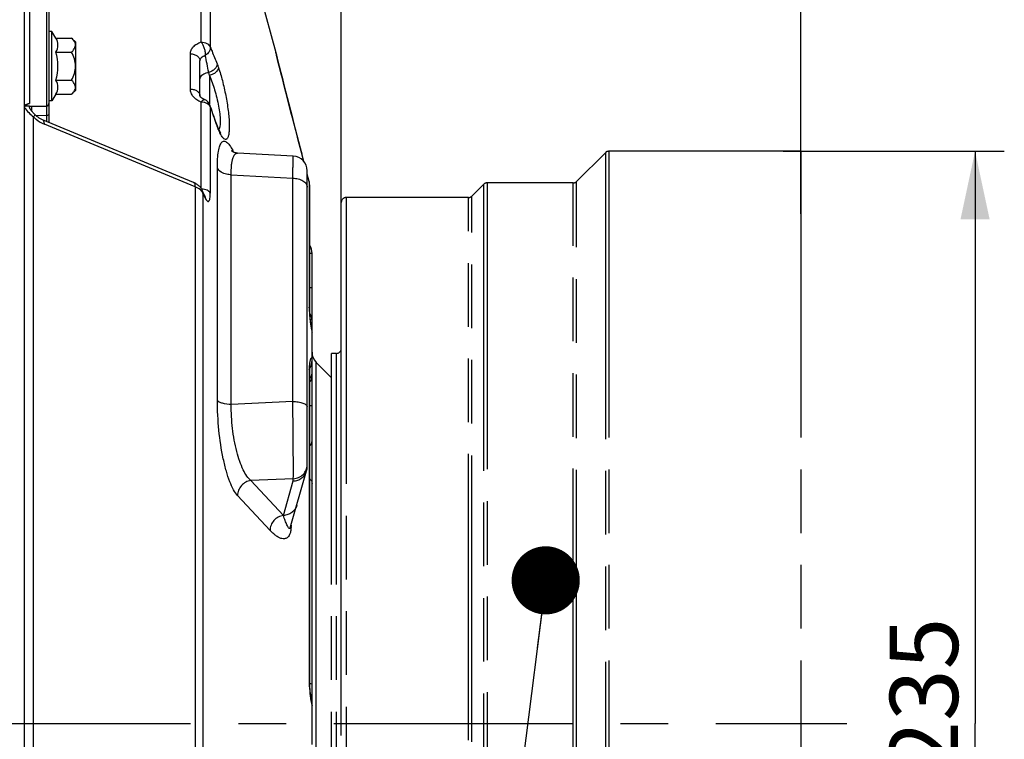
# Model space of a CAD drawing. Units: millimetres. Extents: x 0 to 594, y 0 to 420.
# Drawn here: x 324 to 374, y 221 to 258 of the extents above; entities that cross this region are included whole.
import ezdxf

# ---------------------------------------------------------------- set-up
doc = ezdxf.new("R2010")
doc.units = ezdxf.units.MM
doc.header["$LTSCALE"] = 32.67
doc.linetypes.add('CENTER', pattern=[0.6, 0.375, -0.075, 0.075, -0.075])
doc.linetypes.add('PHANTOM', pattern=[0.8, 0.45, -0.05, 0.1, -0.05, 0.1, -0.05])
doc.layers.get('0').update_dxf_attribs({"linetype": 'CONTINUOUS'})
for name, color, linetype in [('AXE_ASM_REF', 7, 'CONTINUOUS'), ('AXES', 7, 'CONTINUOUS'), ('DEFAULT_3', 7, 'PHANTOM'), ('SOLIDES', 7, 'CONTINUOUS')]:
    doc.layers.add(name, color=color, linetype=linetype)
doc.styles.get("Standard").update_dxf_attribs({"font": 'txt', "width": 0.85})
doc.styles.add('TEXTSTYLE_5', font='gdt', dxfattribs={"width": 0.85})
doc.dimstyles.new('DIMSTYLE_2', dxfattribs={"dimtxt": 3.5, "dimasz": 3.5, "dimexe": 1.5, "dimexo": 1, "dimgap": 0.875, "dimtad": 1, "dimdec": 4, "dimlfac": 4, "dimtxsty": 'STANDARD', "dimblk": '_FILLED', "dimblk1": '_FILLED', "dimblk2": '_FILLED', "dimcen": 0.09, "dimclrt": 5, "dimadec": 0, "dimazin": 0, "dimtp": 0.0001, "dimtm": 0.0001, "dimtfac": 1, "dimtdec": 4, "dimtofl": 0, "dimtmove": 0, "dimatfit": 3, "dimldrblk": '_FILLED', "dimfxl": 1, "dimtolj": 1, "dimarcsym": 0})
doc.dimstyles.get("Standard").update_dxf_attribs({"dimtxt": 3.5, "dimasz": 3.5, "dimexe": 1.5, "dimexo": 1, "dimtad": 1, "dimdec": 4, "dimtxsty": 'STANDARD', "dimblk": '_FILLED', "dimblk1": '_FILLED', "dimblk2": '_FILLED', "dimcen": 0.09, "dimclrt": 5, "dimadec": 0, "dimazin": 0, "dimtol": 1, "dimtp": 0.0001, "dimtm": 0.0001, "dimtfac": 1, "dimtdec": 4, "dimtofl": 0, "dimtmove": 0, "dimatfit": 3, "dimldrblk": '_FILLED', "dimfxl": 1, "dimtolj": 1, "dimarcsym": 0})

# ---------------------------------------------------------------- blocks, each defined once
blk = doc.blocks.new('_FILLED')
at = {"color": 0, "linetype": 'BYBLOCK'}
blk.add_solid([(0, 0), (-1, 0.214), (-1, -0.214)], dxfattribs=at)
blk = doc.blocks.new('*D17')
at = {"color": 2, "linetype": 'CONTINUOUS'}
for p, q in [((82.344, 222.177), (82.344, 388.948)), ((340.344, 224.573), (340.344, 388.948)), ((82.344, 387.448), (211.344, 387.448)), ((340.344, 387.448), (211.344, 387.448))]:
    blk.add_line(p, q, dxfattribs=at)
at = {"color": 2, "linetype": 'CONTINUOUS', "xscale": 3.5, "yscale": 3.5, "zscale": 3.5, "rotation": 180}
blk.add_blockref('_FILLED', (82.344, 387.448), dxfattribs=at)
at = {"color": 2, "linetype": 'CONTINUOUS', "xscale": 3.5, "yscale": 3.5, "zscale": 3.5}
blk.add_blockref('_FILLED', (340.344, 387.448), dxfattribs=at)
at = {"color": 5, "linetype": 'CONTINUOUS', "insert": (211.344, 391.823), "char_height": 3.5, "width": 17.85, "attachment_point": 2, "line_spacing_factor": 0.9}
blk.add_mtext('1032', dxfattribs=at)
blk = doc.blocks.new('*D19')
at = {"color": 2, "linetype": 'CONTINUOUS'}
for p, q in [((340.344, 249.62), (340.344, 341.873)), ((363.919, 248.028), (363.919, 341.873)), ((340.344, 340.373), (352.132, 340.373)), ((363.919, 340.373), (352.132, 340.373))]:
    blk.add_line(p, q, dxfattribs=at)
at = {"color": 2, "linetype": 'CONTINUOUS', "xscale": 3.5, "yscale": 3.5, "zscale": 3.5, "rotation": 180}
blk.add_blockref('_FILLED', (340.344, 340.373), dxfattribs=at)
at = {"color": 2, "linetype": 'CONTINUOUS', "xscale": 3.5, "yscale": 3.5, "zscale": 3.5}
blk.add_blockref('_FILLED', (363.919, 340.373), dxfattribs=at)
at = {"color": 5, "linetype": 'CONTINUOUS', "insert": (352.132, 344.748), "char_height": 3.5, "width": 17.85, "attachment_point": 2, "line_spacing_factor": 0.9}
blk.add_mtext('94,3', dxfattribs=at)
blk = doc.blocks.new('*D27')
at = {"color": 2, "linetype": 'CONTINUOUS'}
for p, q in [((363.019, 251.245), (374.365, 251.245)), ((372.865, 251.245), (372.865, 221.87)), ((372.865, 192.495), (372.865, 221.87)), ((363.316, 192.495), (374.365, 192.495))]:
    blk.add_line(p, q, dxfattribs=at)
at = {"color": 2, "linetype": 'CONTINUOUS', "xscale": 3.5, "yscale": 3.5, "zscale": 3.5}
for p, rotation in [((372.865, 251.245), 90), ((372.865, 192.495), 270)]:
    blk.add_blockref('_FILLED', p, dxfattribs=dict(at, rotation=rotation))
at = {"color": 5, "linetype": 'CONTINUOUS', "insert": (368.49, 221.87), "char_height": 3.5, "width": 20.3875, "attachment_point": 2, "rotation": 90, "line_spacing_factor": 0.9, "style": 'TEXTSTYLE_5'}
blk.add_mtext('{\\Fgdt;n}\\Ftxt;235', dxfattribs=at)

msp = doc.modelspace()

# ---------------------------------------------------------------- linework, layer by layer
at = {"layer": 'AXE_ASM_REF', "color": 2, "linetype": 'CENTER'}
msp.add_line((124.344383, 221.869941), (366.28657, 221.869941), dxfattribs=at)
at = {"layer": 'AXES', "color": 7, "linetype": 'CONTINUOUS'}
for p, q in [((325.494383, 257.39129), (325.344383, 257.39129)), ((325.494383, 253.84129), (325.494383, 257.39129)), ((325.70558, 257.059666), (325.494383, 257.39129)), ((325.70558, 257.059666), (326.51105, 257.059666)), ((326.51105, 257.059666), (326.719383, 256.851332)), ((326.719383, 254.381248), (326.719383, 256.851332)), ((325.70558, 256.337978), (326.51105, 256.337978)), ((325.70558, 254.894602), (326.51105, 254.894602)), ((325.70558, 254.172914), (325.494383, 253.84129)), ((325.70558, 254.172914), (326.51105, 254.172914)), ((326.51105, 254.172914), (326.719383, 254.381248)), ((325.494383, 253.84129), (325.344383, 253.84129)), ((339.064053, 240.400271), (339.844383, 239.619941))]:
    msp.add_line(p, q, dxfattribs=at)
msp.add_arc((323.073212, 255.61629), 2.729505, 344.6685472, 15.3314528, dxfattribs=at)
for points in [[(325.70558, 256.337978), (325.765469, 256.4472), (325.839965, 256.698822), (325.765469, 256.950444), (325.70558, 257.059666)], [(325.70558, 254.172914), (325.765469, 254.282136), (325.839965, 254.533758), (325.765469, 254.785381), (325.70558, 254.894602)]]:
    msp.add_open_spline(points, degree=3, dxfattribs=at)
for points, knots in [([(326.683004, 256.814992), (326.675003, 256.836838), (326.632195, 256.927906), (326.565438, 257.005278), (326.51105, 257.059666)], [0, 0, 0, 0, 0.232233226, 1, 1, 1, 1]), ([(326.51105, 256.337978), (326.546419, 256.373347), (326.610583, 256.444647), (326.682899, 256.563082), (326.713092, 256.691573), (326.697295, 256.775969), (326.683004, 256.814992)], [0, 0, 0, 0, 0.279495112, 0.534236358, 0.76778507, 1, 1, 1, 1]), ([(326.51105, 254.894602), (326.567155, 255.006812), (326.664621, 255.239509), (326.724185, 255.61629), (326.664622, 255.993071), (326.567155, 256.225768), (326.51105, 256.337978)], [0, 0, 0, 0, 0.250147038, 0.499999954, 0.749852556, 1, 1, 1, 1]), ([(326.682948, 254.417437), (326.697261, 254.456469), (326.713101, 254.540885), (326.682936, 254.669425), (326.610611, 254.787902), (326.546429, 254.859223), (326.51105, 254.894602)], [0, 0, 0, 0, 0.232230493, 0.465771469, 0.720503619, 1, 1, 1, 1]), ([(326.51105, 254.172914), (326.530052, 254.191916), (326.598466, 254.264431), (326.657775, 254.348787), (326.682948, 254.417437)], [0, 0, 0, 0, 0.268741989, 1, 1, 1, 1])]:
    msp.add_open_spline(points, degree=3, knots=knots, dxfattribs=at)
at = {"layer": 'DEFAULT_3', "color": 8, "linetype": 'PHANTOM'}
for p, q in [((353.89616, 251.171717), (352.417607, 249.693164)), ((363.919383, 251.244941), (354.072937, 251.244941)), ((363.919383, 251.244941), (363.919383, 192.494941)), ((352.24083, 249.619941), (347.822937, 249.619941)), ((347.64616, 249.546717), (347.042607, 248.943164)), ((340.344383, 195.120173), (340.344383, 248.619941)), ((346.86583, 248.869941), (340.594383, 248.869941)), ((340.094383, 240.869941), (339.844383, 240.869941)), ((339.844383, 202.870163), (339.844383, 240.869718))]:
    msp.add_line(p, q, dxfattribs=at)
at = {"layer": 'DEFAULT_3', "color": 9, "linetype": 'PHANTOM'}
for p, q in [((353.89616, 251.171717), (353.89616, 192.568164)), ((354.072937, 251.244941), (354.072937, 192.494941)), ((347.822937, 249.619941), (347.822937, 194.119941)), ((352.24083, 194.119941), (352.24083, 249.619941)), ((352.417607, 194.046717), (352.417607, 249.693164)), ((347.64616, 249.546717), (347.64616, 194.193164)), ((340.594383, 248.869941), (340.594383, 194.869941)), ((346.86583, 194.869941), (346.86583, 248.869941)), ((347.042607, 194.796717), (347.042607, 248.943164)), ((340.094383, 202.869941), (340.094383, 240.869941))]:
    msp.add_line(p, q, dxfattribs=at)
at = {"layer": 'DEFAULT_3', "color": 8, "linetype": 'PHANTOM'}
for centre, start, end in [((354.072937, 250.994941), 90, 135), ((347.822937, 249.369941), 90, 135), ((352.24083, 249.869941), 270, 315), ((340.594383, 248.619941), 90, 180), ((346.86583, 249.119941), 270, 315), ((340.094383, 241.119941), 270, 360)]:
    msp.add_arc(centre, 0.25, start, end, dxfattribs=at)
at = {"layer": 'SOLIDES', "color": 7, "linetype": 'CONTINUOUS'}
for p, q in [((324.094383, 154.244954), (324.094383, 337.369941)), ((325.344383, 267.173355), (325.344383, 252.725267)), ((335.227069, 262.869941), (336.982636, 256.318077)), ((336.982635, 256.318077), (336.98559, 256.306695)), ((336.98559, 256.306695), (336.985605, 256.306634)), ((336.998283, 256.256199), (336.985605, 256.306634)), ((337.015372, 256.188244), (336.998283, 256.256199)), ((337.02283, 256.158598), (337.0154, 256.188131)), ((337.040328, 256.08907), (337.022796, 256.158731)), ((333.094383, 254.093947), (333.094383, 255.885975)), ((337.050393, 256.049092), (337.040282, 256.089251)), ((337.073132, 255.958822), (337.050341, 256.049298)), ((337.113612, 255.79828), (337.073067, 255.95908)), ((337.161399, 255.609021), (337.113527, 255.798616)), ((337.178879, 255.539863), (337.161293, 255.609441)), ((337.277136, 255.151849), (337.178765, 255.540313)), ((337.32117, 254.978355), (337.276972, 255.152495)), ((337.417253, 254.600695), (337.320978, 254.97911)), ((337.498077, 254.283987), (337.416994, 254.601711)), ((337.588886, 253.929233), (337.497759, 254.28523)), ((337.690085, 253.535261), (337.588496, 253.930756)), ((324.343293, 253.560223), (324.114251, 253.561698)), ((324.343293, 253.560223), (324.469933, 253.560827)), ((324.469933, 253.560827), (325.219929, 253.56495)), ((333.639374, 253.524831), (333.6175, 253.590504)), ((333.681239, 253.400325), (333.639374, 253.524831)), ((337.762991, 253.252367), (337.689621, 253.537063)), ((337.840109, 252.953993), (337.762483, 253.254337)), ((337.921349, 252.640663), (337.839557, 252.956127)), ((338.006573, 252.31307), (337.920752, 252.642959)), ((338.095634, 251.971994), (338.00593, 252.315539)), ((338.188412, 251.618059), (338.094937, 251.974654)), ((338.284719, 251.252225), (338.187656, 251.620935)), ((338.423788, 250.72584), (338.283893, 251.255354)), ((338.594383, 235.026178), (338.594383, 250.249764)), ((338.698742, 249.68454), (338.594383, 250.079909)), ((333.326459, 248.994215), (333.215355, 249.23367)), ((338.723567, 243.089264), (338.723567, 249.493174)), ((338.844383, 220.793864), (338.844383, 246.002329)), ((338.723569, 224.110938), (338.723567, 239.911081)), ((337.730749, 231.918798), (338.568042, 234.838757))]:
    msp.add_line(p, q, dxfattribs=at)
at = {"layer": 'SOLIDES', "color": 9, "linetype": 'CONTINUOUS'}
for p, q in [((324.343293, 267.260104), (324.343293, 253.703233)), ((325.219929, 267.298355), (325.219929, 253.56495)), ((333.151634, 256.856469), (333.151634, 260.456225)), ((333.625871, 260.154263), (333.625871, 256.582678)), ((332.60311, 254.437757), (332.60311, 256.248906)), ((336.982887, 256.317076), (336.982636, 256.318077)), ((336.986608, 256.302268), (336.982887, 256.317076)), ((336.995883, 256.265359), (336.986608, 256.302268)), ((333.576934, 255.138433), (333.576934, 253.68117)), ((324.33887, 253.70336), (324.33879, 253.700814)), ((324.343293, 253.703233), (324.33879, 253.700814)), ((324.33887, 253.70336), (324.343293, 253.703233)), ((333.151634, 249.343896), (333.151634, 253.769971)), ((324.469951, 253.292435), (324.469932, 253.561281)), ((325.219929, 253.56495), (325.219929, 253.07458)), ((333.625871, 253.520334), (333.625871, 249.091847)), ((324.551887, 190.731348), (324.551867, 253.008551)), ((325.219929, 253.07458), (324.681061, 253.072228)), ((332.85153, 249.41745), (325.113241, 252.630615)), ((325.219929, 253.07458), (325.219929, 252.77692)), ((338.323074, 251.105567), (338.32373, 251.104486)), ((338.423232, 250.726493), (338.323074, 251.105567)), ((333.988137, 238.452153), (333.988137, 250.388046)), ((334.699492, 238.250155), (334.699492, 250.040649)), ((334.699492, 250.040649), (337.857473, 249.864157)), ((337.857473, 238.399235), (337.857473, 249.864157)), ((338.698012, 249.685693), (338.594384, 250.078356)), ((338.698012, 249.685693), (338.698759, 249.684476)), ((338.698012, 249.685693), (338.698012, 243.237151)), ((332.85153, 249.41745), (332.85153, 194.322431)), ((333.244837, 249.095864), (333.244837, 194.644017)), ((333.282843, 249.013947), (333.244837, 249.095864)), ((333.301472, 248.973793), (333.282843, 249.013947)), ((333.355865, 248.856554), (333.301472, 248.973793)), ((338.844383, 246.002329), (338.723567, 246.002329)), ((338.844383, 244.234564), (338.723567, 244.234564)), ((338.698012, 240.036818), (338.698011, 224.132918)), ((339.064093, 203.498112), (339.064053, 240.400271)), ((337.857473, 238.399235), (334.699492, 238.250155)), ((337.883635, 234.437112), (335.70542, 234.342076)), ((337.883635, 234.321719), (337.883635, 234.437112)), ((337.375884, 232.551017), (335.70542, 234.342076)), ((337.375884, 232.551017), (337.883635, 234.321719)), ((336.690692, 231.782564), (335.020228, 233.573383)), ((337.766792, 232.044498), (337.766792, 231.976529))]:
    msp.add_line(p, q, dxfattribs=at)
at = {"layer": 'SOLIDES', "color": 7, "linetype": 'CONTINUOUS'}
for points in [[(324.11051, 253.55615), (324.116352, 253.564813), (324.123263, 253.573575), (324.131244, 253.582327), (324.140312, 253.590991), (324.150459, 253.599476), (324.161639, 253.607674), (324.173796, 253.615487), (324.186856, 253.622824), (324.200749, 253.629613), (324.20229, 253.630308)], [(333.323219, 253.899499), (333.311137, 253.904303), (333.290101, 253.91333), (333.270038, 253.922787), (333.250984, 253.932616), (333.232939, 253.942774), (333.215942, 253.953198), (333.200042, 253.96381), (333.185267, 253.974537), (333.171644, 253.985298), (333.159201, 253.996004), (333.147965, 254.006552), (333.137935, 254.016848), (333.129103, 254.026799), (333.121462, 254.036289), (333.114979, 254.045211), (333.10959, 254.053493), (333.105215, 254.061069), (333.101783, 254.067849), (333.099184, 254.0738), (333.097283, 254.078962), (333.095986, 254.083283), (333.095163, 254.086804), (333.094675, 254.089744), (333.094436, 254.092221), (333.094383, 254.094069)], [(324.094383, 253.503391), (324.094448, 253.506886), (324.095147, 253.515056), (324.096588, 253.523091), (324.098773, 253.531092), (324.101781, 253.53927), (324.105683, 253.547644), (324.11051, 253.55615)], [(324.616359, 253.131728), (324.602289, 253.145677), (324.582798, 253.165362), (324.563861, 253.184948), (324.545518, 253.204423), (324.527801, 253.223788), (324.510751, 253.243025), (324.494421, 253.262097), (324.478868, 253.280954), (324.464122, 253.299573), (324.450223, 253.317908), (324.437236, 253.335869), (324.425181, 253.35341), (324.414054, 253.370508), (324.403875, 253.387101), (324.394652, 253.403116), (324.386343, 253.418567), (324.378886, 253.433504), (324.372272, 253.447878), (324.366468, 253.461678), (324.361405, 253.474991), (324.357068, 253.487777), (324.353434, 253.5), (324.35045, 253.511738), (324.3481, 253.522932), (324.346356, 253.533546), (324.345175, 253.543653), (324.344531, 253.55323), (324.344384, 253.560322)], [(332.756908, 249.648603), (325.01097, 252.863682), (324.978831, 252.877946), (324.94668, 252.893463), (324.914624, 252.910177), (324.882762, 252.928028), (324.851176, 252.946964), (324.819956, 252.966923), (324.789184, 252.987845), (324.758909, 253.009689), (324.729214, 253.03239), (324.700169, 253.055885), (324.671806, 253.080144), (324.644186, 253.105113), (324.616357, 253.131731)], [(333.957926, 252.616604), (333.924359, 252.708378), (333.881396, 252.827117), (333.839398, 252.944599), (333.798382, 253.060718), (333.758352, 253.175406), (333.719303, 253.288627), (333.681239, 253.400325)], [(333.976356, 252.567473), (333.96696, 252.592266), (333.957925, 252.616607)], [(334.003733, 252.498302), (333.994753, 252.520486), (333.985624, 252.543546), (333.976356, 252.567473)], [(334.021191, 252.456612), (334.012555, 252.476997), (334.003733, 252.498302)], [(334.053068, 252.384936), (334.042667, 252.40771), (334.03204, 252.431596), (334.021191, 252.456612)], [(334.091942, 252.305351), (334.082673, 252.323503), (334.073095, 252.342815), (334.063223, 252.36329), (334.053068, 252.384936)], [(334.169437, 252.179266), (334.169348, 252.179365), (334.168461, 252.180383), (334.166632, 252.182582), (334.163902, 252.186026), (334.160386, 252.190664), (334.156116, 252.196547), (334.15112, 252.203722), (334.145507, 252.212112), (334.139303, 252.221746), (334.13253, 252.232658), (334.125274, 252.244772), (334.117559, 252.258097), (334.109401, 252.272661), (334.100856, 252.28841), (334.091942, 252.305351)], [(337.884048, 250.998717), (335.020979, 251.150176), (334.985957, 251.153353), (334.952946, 251.158284), (334.92204, 251.164673), (334.893306, 251.172232), (334.866804, 251.18068), (334.842577, 251.189737), (334.820607, 251.199151), (334.800849, 251.208694), (334.783292, 251.21813), (334.767895, 251.227242), (334.754568, 251.235856), (334.743275, 251.243774), (334.733966, 251.250812), (334.72654, 251.256837), (334.720956, 251.261678), (334.717542, 251.264818)], [(333.215355, 249.23367), (333.20808, 249.24886), (333.191686, 249.280092), (333.17327, 249.311298), (333.152814, 249.34229), (333.130408, 249.372782), (333.106039, 249.402679), (333.079695, 249.43189), (333.051508, 249.460196), (333.021479, 249.487543), (332.989629, 249.513861), (332.95615, 249.538962), (332.921062, 249.562822), (332.884386, 249.585408), (332.846346, 249.606582), (332.807035, 249.626305), (332.766411, 249.644606), (332.756901, 249.648606)], [(333.342485, 248.961806), (333.343979, 248.95979), (333.34497, 248.958394), (333.345346, 248.95784), (333.345134, 248.95817), (333.344399, 248.959359), (333.343168, 248.961429), (333.341458, 248.964421), (333.339302, 248.968343), (333.336722, 248.973222), (333.333728, 248.979099), (333.330331, 248.986023), (333.326459, 248.994215)], [(338.844383, 242.0259), (338.833477, 242.08562), (338.823674, 242.141268), (338.814278, 242.196597), (338.805314, 242.251429), (338.796792, 242.305678), (338.788721, 242.359253), (338.781123, 242.411979), (338.774, 242.463776), (338.767357, 242.514562), (338.761208, 242.564167), (338.75555, 242.612524), (338.75038, 242.659566), (338.745703, 242.705137), (338.741512, 242.749192), (338.737795, 242.791679), (338.734551, 242.832446), (338.731765, 242.871471), (338.72942, 242.908724), (338.727505, 242.944056), (338.725997, 242.977471), (338.724874, 243.008964), (338.724114, 243.03839), (338.723689, 243.065715), (338.723566, 243.089205)], [(338.723566, 239.911097), (338.723632, 239.931776), (338.723889, 239.956137), (338.72433, 239.979393), (338.724941, 240.001507), (338.725708, 240.022393), (338.726616, 240.042051), (338.72765, 240.060479), (338.728787, 240.077593), (338.730009, 240.093409), (338.731294, 240.107921)], [(338.731294, 240.107921), (338.732611, 240.121026), (338.733936, 240.132744), (338.735242, 240.143086), (338.736482, 240.151938), (338.737623, 240.159323), (338.738635, 240.165279), (338.739463, 240.169732), (338.740069, 240.172719), (338.740361, 240.174051)], [(338.834525, 223.026458), (338.829645, 223.04647), (338.822438, 223.077534), (338.81523, 223.110525), (338.808082, 223.145313), (338.801029, 223.18188), (338.794099, 223.220214), (338.787341, 223.26018), (338.780786, 223.301738), (338.774461, 223.344852), (338.768402, 223.389384), (338.762636, 223.435276), (338.757187, 223.48247), (338.752084, 223.530822), (338.747345, 223.58026), (338.742992, 223.630709), (338.739046, 223.682016), (338.73552, 223.734096), (338.732428, 223.786863), (338.729787, 223.84016), (338.727602, 223.893892), (338.725883, 223.947969), (338.724636, 224.002239), (338.723864, 224.056588), (338.723569, 224.110938)]]:
    msp.add_lwpolyline(points, dxfattribs=at)
at = {"layer": 'SOLIDES', "color": 9, "linetype": 'CONTINUOUS'}
for centre, radius, start, end in [((244.239544, 238.22128), 90.9187, 10.82126008, 11.38685484), ((751.304097, 360.082279), 427.117371, 194.06745973, 194.7821565), ((327.749375, 253.864148), 5.965253, 12.334459, 13.8378116), ((324.953592, 254.009695), 0.999422, 210.6988071, 211.4953955), ((364.950143, 263.910713), 33.002576, 198.3508772, 199.9791603), ((364.482387, 263.740721), 32.504888, 199.9792673, 200.1734177), ((338.156952, 254.068654), 4.458901, 200.1727238, 200.4626844), ((335.971225, 253.116799), 2.073093, 207.482389, 207.6180635), ((331.627748, 249.621965), 3.562617, 26.2643189, 28.0085082), ((337.983646, 249.492838), 0.73994, 4.137432, 15.1077495), ((337.985651, 249.493169), 0.737916, 1.3646694, 4.1230442), ((337.985818, 249.49317), 0.737749, 0.0002936, 1.3646369), ((333.041863, 248.862334), 0.313667, 14.1903407, 24.8629437), ((342.982451, 243.265974), 4.284844, 182.0766747, 182.6731125), ((348.831802, 243.884348), 10.17065, 190.5418064, 190.8922719), ((342.69642, 240.036927), 3.998408, 179.6603406, 180.0015714), ((342.318067, 240.039992), 3.620044, 178.5643139, 179.6733433), ((336.04758, 231.976549), 1.719212, 359.3532235, 359.9993341), ((345.728837, 224.132952), 7.030825, 180.0002819, 180.4990128)]:
    msp.add_arc(centre, radius, start, end, dxfattribs=at)
at = {"layer": 'SOLIDES', "color": 7, "linetype": 'CONTINUOUS'}
for centre, radius, start, end in [((325.219383, 253.689949), 0.125, 270.25, 360), ((333.142907, 253.433141), 0.500001, 18.3431878, 68.8615689), ((337.844383, 250.249766), 0.75, 0, 86.9684196), ((337.970403, 249.492763), 0.753164, 0.0253408, 14.7464935), ((338.094383, 246.002329), 0.75, 0, 32.9493999), ((339.594383, 240.930601), 0.75, 180, 225), ((338.098246, 240.503857), 0.746176, 328.0778313, 331.5765329), ((337.911208, 235.026635), 0.683175, 344.0375416, 359.96168), ((338.510036, 222.945865), 0.334347, 0.0255204, 13.9482358)]:
    msp.add_arc(centre, radius, start, end, dxfattribs=at)
at = {"layer": 'SOLIDES', "color": 9, "linetype": 'CONTINUOUS'}
for points, knots in [([(332.60311, 256.248906), (332.603111, 256.312696), (332.630506, 256.445763), (332.747344, 256.621649), (332.926675, 256.764641), (333.072717, 256.830223), (333.151634, 256.856469)], [0, 0, 0, 0, 0.219757454, 0.454007072, 0.713488066, 1, 1, 1, 1]), ([(333.151634, 256.856469), (333.254684, 256.85514), (333.448389, 256.812247), (333.596044, 256.664934), (333.625871, 256.582678)], [0, 0, 0, 0, 0.540833634, 1, 1, 1, 1]), ([(333.151634, 256.856469), (333.18585, 256.810575), (333.246859, 256.703003), (333.3154, 256.527844), (333.35988, 256.347226), (333.37114, 256.226731), (333.368646, 256.171581)], [0, 0, 0, 0, 0.235741619, 0.505713787, 0.772655566, 1, 1, 1, 1]), ([(332.60311, 256.248906), (332.666746, 256.248099), (332.790233, 256.229593), (332.951324, 256.1528), (333.06513, 256.034786), (333.094383, 255.933441), (333.094383, 255.885975)], [0, 0, 0, 0, 0.285350782, 0.551101769, 0.787179076, 1, 1, 1, 1]), ([(333.094383, 255.885975), (333.094384, 255.916648), (333.108202, 255.980762), (333.167311, 256.064087), (333.25715, 256.130289), (333.329534, 256.159843), (333.368646, 256.171581)], [0, 0, 0, 0, 0.217747985, 0.450163848, 0.710110534, 1, 1, 1, 1]), ([(333.625871, 256.582678), (333.630311, 256.504632), (333.575132, 256.333349), (333.445521, 256.217247), (333.368646, 256.171581)], [0, 0, 0, 0, 0.466451902, 1, 1, 1, 1]), ([(333.625871, 256.582678), (333.654949, 256.515819), (333.774387, 256.236128), (333.887736, 255.953865), (333.971572, 255.73839)], [0, 0, 0, 0, 0.239737671, 1, 1, 1, 1]), ([(333.971572, 255.73839), (333.972834, 255.691593), (333.948535, 255.590342), (333.853553, 255.459239), (333.713559, 255.352978), (333.600785, 255.306673), (333.541496, 255.290883)], [0, 0, 0, 0, 0.212331983, 0.454191708, 0.721709573, 1, 1, 1, 1]), ([(333.971572, 255.73839), (333.977558, 255.723005), (334.002187, 255.658612), (334.025418, 255.593689), (334.042447, 255.544097)], [0, 0, 0, 0, 0.239448445, 1, 1, 1, 1]), ([(333.123306, 255.057816), (333.157286, 255.125351), (333.288711, 255.24239), (333.452731, 255.284207), (333.541496, 255.290883)], [0, 0, 0, 0, 0.459255253, 1, 1, 1, 1]), ([(334.042447, 255.544097), (334.040309, 255.450888), (333.936202, 255.308961), (333.755602, 255.195096), (333.63824, 255.152646), (333.576934, 255.138433)], [0, 0, 0, 0, 0.431645838, 0.708644412, 1, 1, 1, 1]), ([(333.576934, 255.138433), (333.682803, 254.898612), (333.866027, 254.379395), (334.030834, 253.715072), (334.112636, 253.183578), (334.138684, 252.840952), (334.129391, 252.568467), (334.096041, 252.412285), (334.067222, 252.354927)], [0, 0, 0, 0, 0.27419654, 0.57437447, 0.714510075, 0.836433249, 0.932859201, 1, 1, 1, 1]), ([(334.042447, 255.544097), (334.118476, 255.322679), (334.257569, 254.846169), (334.424449, 254.107951), (334.528482, 253.47324), (334.580184, 252.986568), (334.59961, 252.66526), (334.600345, 252.387967), (334.582418, 252.163717), (334.551453, 252.012996), (334.513965, 251.926125), (334.484137, 251.883244), (334.448739, 251.856363), (334.390508, 251.84615), (334.307553, 251.894927), (334.219935, 252.003573), (334.163974, 252.099133), (334.134345, 252.155764)], [0, 0, 0, 0, 0.165491454, 0.350506179, 0.534779462, 0.619765315, 0.696375968, 0.762253107, 0.815571071, 0.855328084, 0.870226025, 0.882170311, 0.891913571, 0.900823914, 0.922281566, 0.95481897, 1, 1, 1, 1]), ([(333.094383, 254.939313), (333.094383, 254.969687), (333.10216, 255.011), (333.11859, 255.048441), (333.123306, 255.057816)], [0, 0, 0, 0, 0.743209478, 1, 1, 1, 1]), ([(333.151634, 253.769971), (333.072021, 253.801073), (332.924592, 253.877792), (332.74617, 254.037819), (332.630657, 254.228477), (332.603111, 254.36986), (332.60311, 254.437757)], [0, 0, 0, 0, 0.280496878, 0.539595225, 0.777181422, 1, 1, 1, 1]), ([(332.60311, 254.437757), (332.666669, 254.436994), (332.789433, 254.419636), (332.94994, 254.347513), (333.064269, 254.236459), (333.094383, 254.139087), (333.094383, 254.093947)], [0, 0, 0, 0, 0.290885043, 0.559354202, 0.793427504, 1, 1, 1, 1]), ([(324.094383, 253.503534), (324.094384, 253.530021), (324.107944, 253.585156), (324.183971, 253.675626), (324.278018, 253.703482), (324.33887, 253.70336)], [0, 0, 0, 0, 0.229928867, 0.471755369, 1, 1, 1, 1]), ([(333.151634, 253.769971), (333.166871, 253.791992), (333.196838, 253.83076), (333.246817, 253.881911), (333.298677, 253.908983), (333.323218, 253.899498)], [0, 0, 0, 0, 0.359814093, 0.646459235, 1, 1, 1, 1]), ([(333.625871, 253.520334), (333.595087, 253.597739), (333.484046, 253.695153), (333.308524, 253.75677), (333.204746, 253.769347), (333.151634, 253.769971)], [0, 0, 0, 0, 0.446659698, 0.715197453, 1, 1, 1, 1]), ([(324.101403, 253.487567), (324.158207, 253.394847), (324.302039, 253.225524), (324.466837, 253.080064), (324.551867, 253.008551)], [0, 0, 0, 0, 0.494615502, 1, 1, 1, 1]), ([(324.616359, 253.131728), (324.619699, 253.128437), (324.618136, 253.111719), (324.605828, 253.087721), (324.583207, 253.050531), (324.563443, 253.023752), (324.551887, 253.008533)], [0, 0, 0, 0, 0.098817273, 0.294679821, 0.597319733, 1, 1, 1, 1]), ([(325.344383, 253.175078), (325.344383, 253.14851), (325.311238, 253.091003), (325.250887, 253.074705), (325.219929, 253.074597)], [0, 0, 0, 0, 0.461842639, 1, 1, 1, 1]), ([(324.551867, 253.008551), (324.593784, 252.967099), (324.762267, 252.81586), (324.958637, 252.694804), (325.113241, 252.630615)], [0, 0, 0, 0, 0.260442848, 1, 1, 1, 1]), ([(325.113241, 252.630615), (325.113784, 252.658138), (325.111353, 252.709256), (325.094462, 252.778163), (325.06456, 252.831218), (325.034253, 252.853982), (325.018596, 252.86048)], [0, 0, 0, 0, 0.315207426, 0.582865916, 0.80589671, 1, 1, 1, 1]), ([(334.042447, 252.35149), (334.037116, 252.363987), (334.015166, 252.416389), (333.99452, 252.469335), (333.979407, 252.509834)], [0, 0, 0, 0, 0.239132357, 1, 1, 1, 1]), ([(334.132074, 252.160116), (334.124499, 252.174679), (334.092726, 252.237564), (334.063651, 252.301789), (334.042447, 252.35149)], [0, 0, 0, 0, 0.233001505, 1, 1, 1, 1]), ([(333.988137, 250.388046), (333.988138, 250.54605), (333.995355, 250.833313), (334.028816, 251.172366), (334.072715, 251.395128), (334.109807, 251.524695), (334.153039, 251.627773), (334.202616, 251.704283), (334.260076, 251.75443), (334.353601, 251.78069), (334.454403, 251.729794), (334.541631, 251.646849), (334.652796, 251.50923), (334.724932, 251.385485), (334.773104, 251.294979)], [0, 0, 0, 0, 0.219269523, 0.39857729, 0.471919298, 0.534086969, 0.585319142, 0.626500415, 0.65970066, 0.688932389, 0.755907072, 0.801852602, 0.85771796, 1, 1, 1, 1]), ([(334.699492, 250.040649), (334.696779, 250.199248), (334.700839, 250.423533), (334.735015, 250.700219), (334.770121, 250.861331), (334.816056, 250.988689), (334.872946, 251.082161), (334.944083, 251.140921), (335.000047, 251.151253), (335.025905, 251.149895)], [0, 0, 0, 0, 0.384297239, 0.541947395, 0.674817204, 0.783011097, 0.868609318, 0.937268573, 1, 1, 1, 1]), ([(337.857473, 249.864157), (337.858911, 249.948127), (337.861701, 250.107151), (337.865879, 250.331365), (337.869777, 250.526109), (337.872897, 250.668822), (337.87525, 250.76644), (337.87681, 250.826682), (337.878272, 250.877959), (337.879599, 250.920183), (337.880861, 250.953025), (337.881762, 250.974859), (337.882639, 250.987175), (337.882931, 250.993554), (337.883642, 250.996282), (337.883634, 250.998738), (337.884048, 250.998717)], [0, 0, 0, 0, 0.221981232, 0.420393268, 0.592738844, 0.736829797, 0.797695744, 0.850840946, 0.89609907, 0.933323599, 0.962398824, 0.983231326, 0.990536976, 0.995760924, 0.998904846, 1, 1, 1, 1]), ([(334.699492, 250.040649), (334.619905, 250.041517), (334.356485, 250.068268), (334.063299, 250.212709), (333.988137, 250.388046)], [0, 0, 0, 0, 0.294392186, 1, 1, 1, 1]), ([(332.85153, 249.41745), (332.852136, 249.445122), (332.849804, 249.496518), (332.832974, 249.565815), (332.803044, 249.619181), (332.772624, 249.642079), (332.756908, 249.648603)], [0, 0, 0, 0, 0.315385177, 0.583129863, 0.806101185, 1, 1, 1, 1]), ([(337.857473, 249.864157), (337.952628, 249.863124), (338.135037, 249.839971), (338.37407, 249.743521), (338.546563, 249.595287), (338.594383, 249.459535), (338.594383, 249.397791)], [0, 0, 0, 0, 0.300735245, 0.574207065, 0.804869142, 1, 1, 1, 1]), ([(333.176711, 249.199518), (333.157479, 249.221931), (333.063885, 249.314539), (332.9458, 249.379351), (332.85153, 249.41745)], [0, 0, 0, 0, 0.225082948, 1, 1, 1, 1]), ([(333.625871, 249.091847), (333.59474, 249.159173), (333.487187, 249.238676), (333.325013, 249.291342), (333.227111, 249.30397), (333.176448, 249.305946)], [0, 0, 0, 0, 0.43178603, 0.704865764, 1, 1, 1, 1]), ([(333.244837, 249.095864), (333.240599, 249.104879), (333.221568, 249.141695), (333.197196, 249.175645), (333.176711, 249.199518)], [0, 0, 0, 0, 0.240497473, 1, 1, 1, 1]), ([(333.244836, 249.095864), (333.244902, 249.107864), (333.24274, 249.15497), (333.230217, 249.201643), (333.215429, 249.233509)], [0, 0, 0, 0, 0.254616365, 1, 1, 1, 1]), ([(333.355865, 248.856554), (333.371085, 248.82375), (333.400249, 248.767775), (333.447329, 248.703112), (333.492052, 248.671289), (333.525623, 248.672497), (333.54673, 248.684715), (333.56482, 248.706233), (333.588138, 248.751233), (333.608823, 248.8313), (333.62321, 248.951194), (333.625872, 249.041858), (333.625871, 249.091847)], [0, 0, 0, 0, 0.153237346, 0.265588096, 0.340624551, 0.370806843, 0.402585513, 0.440868341, 0.488533575, 0.616275499, 0.788175054, 1, 1, 1, 1]), ([(338.698012, 243.237151), (338.698012, 243.227055), (338.698227, 243.184898), (338.699262, 243.142746), (338.700421, 243.110704)], [0, 0, 0, 0, 0.239469214, 1, 1, 1, 1]), ([(338.702269, 243.066138), (338.709855, 242.903386), (338.743748, 242.554201), (338.798514, 242.20792), (338.832815, 242.023598)], [0, 0, 0, 0, 0.464959826, 1, 1, 1, 1]), ([(338.844383, 242.53831), (338.844383, 242.606613), (338.824392, 242.744228), (338.765903, 242.870339), (338.728572, 242.927876)], [0, 0, 0, 0, 0.498963629, 1, 1, 1, 1]), ([(338.844384, 240.645993), (338.821548, 240.64382), (338.786986, 240.614736), (338.760373, 240.561802), (338.730851, 240.47439), (338.708255, 240.328636), (338.700974, 240.202388), (338.699159, 240.130691)], [0, 0, 0, 0, 0.123132464, 0.210985288, 0.321735357, 0.615022585, 1, 1, 1, 1]), ([(338.723567, 239.911097), (338.723565, 239.943052), (338.716803, 239.986312), (338.702202, 240.026687), (338.698012, 240.036818)], [0, 0, 0, 0, 0.744553123, 1, 1, 1, 1]), ([(338.723747, 239.57442), (338.760844, 239.614894), (338.821656, 239.70471), (338.844383, 239.811693), (338.844383, 239.862866)], [0, 0, 0, 0, 0.517586203, 1, 1, 1, 1]), ([(338.723747, 239.387441), (338.760844, 239.427915), (338.821656, 239.517731), (338.844383, 239.624715), (338.844383, 239.675887)], [0, 0, 0, 0, 0.517586203, 1, 1, 1, 1]), ([(335.020228, 233.573383), (334.940972, 233.658351), (334.792384, 233.887298), (334.606824, 234.307314), (334.434129, 234.842994), (334.222007, 235.724419), (334.044002, 236.938692), (333.988138, 237.944405), (333.988137, 238.452153)], [0, 0, 0, 0, 0.069015909, 0.160232112, 0.272472036, 0.402745332, 0.698411193, 1, 1, 1, 1]), ([(334.699492, 238.250155), (334.54871, 238.251112), (334.336372, 238.272827), (334.09939, 238.358122), (334.013306, 238.418013), (333.988137, 238.452153)], [0, 0, 0, 0, 0.598778189, 0.831568486, 1, 1, 1, 1]), ([(335.70542, 234.342076), (335.628515, 234.406321), (335.480265, 234.582894), (335.293496, 234.916608), (335.121246, 235.34309), (334.911918, 236.047259), (334.740196, 237.025831), (334.693606, 237.839679), (334.699492, 238.250155)], [0, 0, 0, 0, 0.073043778, 0.165838863, 0.278094356, 0.407536433, 0.700768159, 1, 1, 1, 1]), ([(337.857473, 238.399235), (337.952086, 238.398629), (338.128853, 238.38545), (338.335223, 238.338222), (338.466753, 238.280581), (338.536351, 238.23435), (338.582349, 238.182756), (338.594383, 238.142194), (338.594383, 238.123868)], [0, 0, 0, 0, 0.340270493, 0.635535112, 0.755859889, 0.854948536, 0.934091681, 1, 1, 1, 1]), ([(337.883635, 234.437112), (337.887133, 234.636264), (337.886932, 235.15991), (337.883189, 236.079235), (337.872992, 237.200778), (337.86326, 237.997871), (337.857473, 238.399235)], [0, 0, 0, 0, 0.150809046, 0.396442708, 0.696079585, 1, 1, 1, 1]), ([(338.723747, 238.210426), (338.741288, 238.205709), (338.772597, 238.195949), (338.814726, 238.178112), (338.844383, 238.155397), (338.844383, 238.139334)], [0, 0, 0, 0, 0.377240044, 0.666407821, 1, 1, 1, 1]), ([(338.723747, 236.111997), (338.760569, 236.150349), (338.821277, 236.235405), (338.844383, 236.33842), (338.844383, 236.387369)], [0, 0, 0, 0, 0.520658026, 1, 1, 1, 1]), ([(337.883635, 234.437112), (337.977606, 234.441809), (338.164433, 234.485363), (338.399749, 234.645319), (338.557348, 234.877934), (338.594383, 235.061294), (338.594383, 235.15142)], [0, 0, 0, 0, 0.25543131, 0.507572417, 0.755323164, 1, 1, 1, 1]), ([(338.723747, 234.435449), (338.759656, 234.403293), (338.819821, 234.332493), (338.844383, 234.241103), (338.844383, 234.198694)], [0, 0, 0, 0, 0.531965738, 1, 1, 1, 1]), ([(335.70542, 234.342076), (335.613492, 234.330054), (335.43141, 234.270513), (335.207254, 234.093193), (335.057125, 233.851333), (335.020404, 233.664851), (335.020228, 233.573383)], [0, 0, 0, 0, 0.249371154, 0.502339599, 0.753970661, 1, 1, 1, 1]), ([(338.057578, 233.058595), (338.037162, 232.987395), (337.971767, 232.850095), (337.812015, 232.686472), (337.606623, 232.57951), (337.453014, 232.552837), (337.375884, 232.551017)], [0, 0, 0, 0, 0.245251528, 0.492945793, 0.744544807, 1, 1, 1, 1]), ([(337.375884, 232.551017), (337.283976, 232.538997), (337.101932, 232.479479), (336.877809, 232.302222), (336.727663, 232.060446), (336.6909, 231.874015), (336.690692, 231.782564)], [0, 0, 0, 0, 0.249369677, 0.50233544, 0.753966317, 1, 1, 1, 1]), ([(337.730749, 231.918795), (337.728321, 231.910324), (337.723445, 231.89669), (337.712663, 231.881382), (337.70078, 231.874602), (337.684462, 231.874718), (337.664771, 231.887087), (337.633816, 231.920284), (337.596472, 231.980628), (337.55295, 232.067942), (337.508684, 232.171534), (337.464069, 232.288018), (337.419311, 232.415783), (337.390398, 232.504833), (337.375884, 232.551016)], [0, 0, 0, 0, 0.032204789, 0.052513623, 0.06709955, 0.080209742, 0.110098391, 0.148321088, 0.246481505, 0.367187647, 0.505291893, 0.657834551, 0.823069559, 1, 1, 1, 1]), ([(337.766683, 231.957142), (337.765796, 231.878855), (337.755209, 231.745363), (337.700636, 231.551738), (337.59796, 231.401083), (337.433914, 231.341168), (337.280944, 231.359017), (337.132166, 231.419404), (336.983372, 231.513362), (336.83411, 231.636087), (336.738633, 231.731171), (336.690692, 231.782564)], [0, 0, 0, 0, 0.1437426, 0.243671929, 0.368992058, 0.460104188, 0.549088596, 0.645851327, 0.752959019, 0.870964232, 1, 1, 1, 1]), ([(338.723567, 224.117255), (338.723567, 224.120648), (338.71373, 224.128303), (338.704603, 224.130933), (338.698011, 224.132918)], [0, 0, 0, 0, 0.330105122, 1, 1, 1, 1]), ([(338.698278, 224.071719), (338.699852, 223.890897), (338.715968, 223.544291), (338.760245, 223.199851), (338.791133, 223.036948)], [0, 0, 0, 0, 0.521670928, 1, 1, 1, 1]), ([(338.726842, 223.923858), (338.756335, 223.919467), (338.794847, 223.912358), (338.8333, 223.899456), (338.844383, 223.889797), (338.844383, 223.885607)], [0, 0, 0, 0, 0.706898798, 0.900668003, 1, 1, 1, 1]), ([(338.791133, 223.036948), (338.795077, 223.016148), (338.810745, 222.936992), (338.829016, 222.858334), (338.844384, 222.800831)], [0, 0, 0, 0, 0.26235994, 1, 1, 1, 1])]:
    msp.add_open_spline(points, degree=3, knots=knots, dxfattribs=at)
at = {"layer": 'SOLIDES', "color": 7, "linetype": 'CONTINUOUS'}
for points, knots in [([(324.33879, 253.700814), (324.3278, 253.69467), (324.28305, 253.669772), (324.237548, 253.646086), (324.202289, 253.630309)], [0, 0, 0, 0, 0.24581597, 1, 1, 1, 1]), ([(337.883635, 234.321719), (337.96118, 234.324569), (338.115491, 234.353417), (338.321394, 234.463069), (338.481644, 234.628678), (338.547481, 234.767063), (338.568042, 234.838757)], [0, 0, 0, 0, 0.254992084, 0.50683989, 0.75490759, 1, 1, 1, 1])]:
    msp.add_open_spline(points, degree=3, knots=knots, dxfattribs=at)
at = {"layer": 'SOLIDES', "color": 9, "linetype": 'CONTINUOUS'}
for points in [[(333.625871, 253.520334), (333.627581, 253.543825), (333.624915, 253.568139), (333.617502, 253.590496)], [(333.971572, 252.530996), (333.972388, 252.559881), (333.967892, 252.589481), (333.957926, 252.616604)], [(334.042447, 252.35149), (334.041754, 252.388724), (334.034007, 252.426552), (334.019398, 252.460806)], [(333.345959, 248.939227), (333.352766, 248.91232), (333.356019, 248.884309), (333.355865, 248.856554)], [(338.723567, 243.089264), (338.723567, 243.13929), (338.714609, 243.189958), (338.698012, 243.237151)], [(337.752935, 231.996462), (337.756875, 231.989394), (337.761603, 231.982738), (337.766792, 231.976529)]]:
    msp.add_open_spline(points, degree=3, dxfattribs=at)
at = {"layer": 'SOLIDES', "color": 7, "linetype": 'CONTINUOUS'}
msp.add_open_spline([(338.754473, 240.148689), (338.812609, 240.256109), (338.844383, 240.381771), (338.844383, 240.503913)], degree=3, dxfattribs=at)

# ---------------------------------------------------------------- dimensions: what is measured, and where the dimension line sits
at = {"color": 2, "linetype": 'CONTINUOUS'}
for base, p1, p2, picture, middle in [((340.344383, 387.448256), (82.344383, 221.176741), (340.344383, 223.572741), '*D17', (211.716261, 387.448256)), ((363.919383, 340.373064), (340.344383, 248.619941), (363.919383, 247.027541), '*D19', (352.224851, 340.373064))]:
    dim = msp.add_linear_dim(base=base, p1=p1, p2=p2, dimstyle='DIMSTYLE_2', dxfattribs=at)
    dim.commit()
    dim.dimension.update_dxf_attribs({"geometry": picture, "text_midpoint": middle, "dimtype": 160})
dim = msp.add_linear_dim(base=(372.865497, 192.494941), p1=(362.018583, 251.244941), p2=(362.315583, 192.494941), angle=270, text='%%c<>', dimstyle='DIMSTYLE_2', dxfattribs=at)
dim.commit()
dim.dimension.update_dxf_attribs({"geometry": '*D27', "text_midpoint": (372.865497, 221.869941), "dimtype": 160})

# ---------------------------------------------------------------- leaders
msp.add_leader([(350.834359, 229.218556), (344.215468, 177.006975), (348.100626, 177.006975)], dimstyle='STANDARD', override={"dimtad": 0, "dimldrblk": 'DOT'}, dxfattribs=at)

doc.saveas('drawing.dxf')
